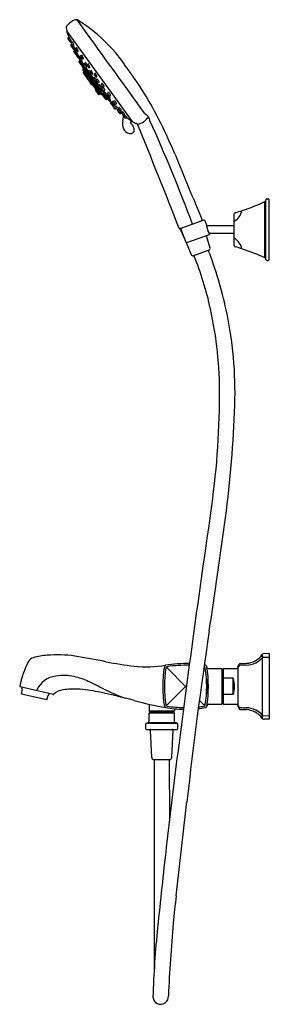
# Model space of a CAD drawing. Extents: x 756.8 to 766.7, y 125 to 164.
import ezdxf

# ---------------------------------------------------------------- set-up
doc = ezdxf.new("R2010")
doc.units = 0
doc.header["$LTSCALE"] = 0.64311
doc.layers.get('0').update_dxf_attribs({"color": 255, "linetype": 'CONTINUOUS'})
doc.layers.get('DEFPOINTS').update_dxf_attribs({"linetype": 'CONTINUOUS'})
doc.styles.get("Standard").update_dxf_attribs({"font": 'txt', "width": 0.8})

msp = doc.modelspace()

# ---------------------------------------------------------------- linework, layer by layer
for p, q in [((758.637, 163.721), (758.662, 163.614)), ((761.265, 160.008), (758.664, 163.608)), ((758.671, 163.566), (758.774, 163.299)), ((758.682, 163.584), (758.676, 163.579)), ((758.708, 163.289), (758.796, 163.166)), ((758.751, 163.358), (758.71, 163.319)), ((758.785, 163.31), (758.745, 163.271)), ((758.824, 163.159), (758.845, 163.168)), ((758.86, 163.078), (758.829, 163.048)), ((758.832, 163.162), (758.846, 163.129)), ((758.845, 163.099), (758.896, 163.027)), ((758.886, 163.167), (758.847, 163.13)), ((758.826, 163.017), (758.88, 162.943)), ((758.884, 162.932), (758.936, 162.861)), ((758.926, 163.001), (758.887, 162.964)), ((758.897, 163.026), (758.914, 162.99)), ((758.927, 163.017), (758.947, 163.027)), ((758.938, 162.773), (758.965, 162.736)), ((758.979, 162.84), (758.941, 162.804)), ((758.965, 162.736), (759.017, 162.664)), ((758.966, 162.851), (758.987, 162.86)), ((758.984, 162.783), (758.968, 162.767)), ((758.972, 162.854), (758.997, 162.804)), ((758.989, 162.768), (759.041, 162.696)), ((759.03, 162.836), (758.992, 162.799)), ((759.011, 162.874), (759.063, 162.803)), ((759.052, 162.943), (759.014, 162.905)), ((759.083, 162.697), (759.045, 162.659)), ((759.071, 162.686), (759.092, 162.696)), ((759.093, 162.793), (759.114, 162.802)), ((759.263, 162.644), (759.224, 162.607)), ((759.042, 162.628), (759.094, 162.557)), ((759.124, 162.547), (759.145, 162.556)), ((759.127, 162.548), (759.171, 162.487)), ((759.134, 162.532), (759.164, 162.466)), ((759.145, 162.371), (759.386, 162.037)), ((759.182, 162.419), (759.148, 162.392)), ((759.162, 162.553), (759.193, 162.509)), ((759.199, 162.618), (759.164, 162.584)), ((759.169, 162.457), (759.221, 162.385)), ((759.171, 162.451), (759.269, 162.241)), ((759.21, 162.525), (759.172, 162.488)), ((759.222, 162.575), (759.274, 162.504)), ((759.251, 162.376), (759.272, 162.385)), ((759.252, 162.376), (759.334, 162.262)), ((759.292, 162.259), (759.262, 162.235)), ((759.304, 162.494), (759.324, 162.503)), ((759.362, 162.288), (759.333, 162.261)), ((759.364, 162.284), (759.416, 162.213)), ((759.405, 162.353), (759.366, 162.316)), ((759.516, 162.294), (759.477, 162.257)), ((759.294, 162.049), (759.386, 161.896)), ((759.3, 162.112), (759.296, 162.076)), ((759.301, 162.061), (759.296, 162.057)), ((759.299, 162.065), (760.009, 161.089)), ((759.299, 162.064), (759.301, 162.061)), ((759.3, 162.112), (760.044, 161.081)), ((759.319, 162.131), (759.303, 162.118)), ((759.309, 161.945), (759.445, 161.756)), ((759.334, 161.981), (759.311, 161.961)), ((759.33, 162.23), (759.382, 162.158)), ((759.369, 161.882), (759.39, 161.899)), ((759.399, 162.031), (759.543, 161.831)), ((759.408, 162.033), (759.413, 162.037)), ((759.41, 162.15), (759.514, 162.006)), ((759.412, 162.151), (759.442, 162.167)), ((759.446, 162.203), (759.466, 162.212)), ((759.475, 162.226), (759.527, 162.154)), ((759.504, 161.968), (759.556, 161.896)), ((759.545, 162.036), (759.506, 161.999)), ((759.557, 162.145), (759.577, 162.154)), ((759.586, 161.887), (759.606, 161.896)), ((759.593, 161.969), (759.645, 161.897)), ((759.634, 162.037), (759.595, 162)), ((759.596, 161.891), (759.723, 161.716)), ((759.675, 161.888), (759.695, 161.897)), ((759.75, 161.861), (759.802, 161.79)), ((759.791, 161.93), (759.753, 161.893)), ((759.469, 161.771), (759.455, 161.762)), ((759.461, 161.753), (759.474, 161.761)), ((759.462, 161.734), (759.558, 161.6)), ((759.504, 161.783), (759.464, 161.75)), ((759.468, 161.77), (759.475, 161.759)), ((759.545, 161.817), (759.673, 161.64)), ((759.568, 161.854), (759.548, 161.838)), ((759.573, 161.598), (759.618, 161.626)), ((759.58, 161.603), (759.591, 161.589)), ((759.655, 161.467), (759.583, 161.567)), ((759.584, 161.583), (759.601, 161.596)), ((759.69, 161.475), (759.671, 161.463)), ((759.686, 161.634), (759.87, 161.38)), ((759.803, 161.323), (759.688, 161.474)), ((759.694, 161.636), (759.71, 161.647)), ((759.722, 161.688), (759.774, 161.616)), ((759.753, 161.746), (759.726, 161.719)), ((759.802, 161.607), (759.924, 161.437)), ((759.824, 161.637), (759.876, 161.564)), ((759.853, 161.694), (759.826, 161.667)), ((759.832, 161.78), (759.853, 161.789)), ((759.906, 161.557), (759.941, 161.574)), ((760.055, 161.523), (760.028, 161.497)), ((759.797, 161.376), (759.791, 161.372)), ((759.926, 161.092), (759.796, 161.271)), ((759.799, 161.286), (759.81, 161.295)), ((759.839, 161.231), (759.85, 161.24)), ((759.884, 161.394), (759.875, 161.387)), ((759.922, 161.407), (759.974, 161.334)), ((759.951, 161.464), (759.924, 161.437)), ((759.95, 161.127), (759.925, 161.111)), ((759.968, 161.105), (759.942, 161.088)), ((759.954, 161.128), (759.974, 161.106)), ((759.984, 161.095), (759.974, 161.106)), ((759.998, 161.097), (759.992, 161.093)), ((760.004, 161.327), (760.04, 161.344)), ((760.004, 161.327), (760.115, 161.174)), ((760.044, 161.081), (760.009, 161.089)), ((760.012, 161.182), (760.074, 161.097)), ((760.021, 161.185), (760.048, 161.203)), ((760.026, 161.466), (760.078, 161.393)), ((760.074, 161.097), (760.051, 161.083)), ((760.057, 161.312), (760.11, 161.238)), ((760.087, 161.369), (760.06, 161.342)), ((760.108, 161.386), (760.144, 161.404)), ((760.114, 161.145), (760.166, 161.074)), ((760.141, 161.199), (760.115, 161.174)), ((760.14, 161.231), (760.175, 161.249)), ((760.194, 161.065), (760.236, 161.087)), ((760.28, 161.109), (760.314, 161.061)), ((760.309, 161.166), (760.283, 161.139)), ((760.212, 160.894), (760.084, 161.071)), ((760.194, 161.065), (760.277, 160.949)), ((760.269, 160.913), (760.233, 160.89)), ((760.264, 161.014), (760.316, 160.941)), ((760.325, 160.853), (760.265, 160.911)), ((760.293, 161.071), (760.267, 161.044)), ((760.276, 160.92), (760.327, 160.851)), ((760.297, 160.968), (760.277, 160.949)), ((760.347, 160.934), (760.382, 160.952)), ((760.36, 160.842), (760.401, 160.864)), ((760.405, 160.78), (760.36, 160.842)), ((760.363, 161.029), (760.398, 161.047)), ((760.402, 160.746), (760.453, 160.676)), ((760.425, 160.799), (760.404, 160.779)), ((760.445, 160.751), (760.497, 160.678)), ((760.474, 160.809), (760.447, 160.782)), ((760.518, 160.777), (760.57, 160.704)), ((760.547, 160.834), (760.52, 160.807)), ((760.6, 160.697), (760.635, 160.715)), ((760.479, 160.64), (760.502, 160.609)), ((760.483, 160.669), (760.498, 160.677)), ((760.506, 160.595), (760.558, 160.522)), ((760.535, 160.652), (760.509, 160.625)), ((760.527, 160.671), (760.563, 160.689)), ((760.589, 160.515), (760.624, 160.533)), ((760.613, 160.62), (760.593, 160.6)), ((760.622, 160.532), (760.646, 160.499)), ((760.669, 160.444), (760.722, 160.371)), ((760.699, 160.501), (760.672, 160.474)), ((760.676, 160.492), (760.708, 160.509)), ((760.708, 160.509), (760.76, 160.435)), ((760.737, 160.566), (760.711, 160.539)), ((760.745, 160.361), (760.759, 160.342)), ((760.752, 160.364), (760.787, 160.381)), ((760.81, 160.397), (760.785, 160.426)), ((760.789, 160.385), (760.81, 160.396)), ((760.79, 160.428), (760.826, 160.446)), ((760.793, 160.33), (760.84, 160.355)), ((760.842, 160.353), (760.801, 160.391)), ((760.847, 160.335), (760.899, 160.262)), ((760.876, 160.393), (760.849, 160.366)), ((760.912, 160.237), (760.966, 160.162)), ((760.929, 160.255), (760.964, 160.273)), ((761.046, 160.181), (760.95, 160.266)), ((760.997, 160.154), (761.046, 160.181)), ((761.043, 160.179), (761.242, 160.028)), ((761.248, 160.032), (761.184, 159.987)), ((761.368, 159.945), (761.269, 160.004)), ((766.515, 156.842), (766.525, 156.842)), ((766.515, 154.612), (766.515, 156.842)), ((766.555, 154.542), (766.555, 156.912)), ((766.59, 156.947), (766.64, 156.947)), ((766.675, 154.542), (766.675, 156.912)), ((764.093, 156.111), (763.142, 155.765)), ((764.131, 156.093), (764.201, 155.903)), ((765.3, 155.099), (765.3, 156.354)), ((763.314, 155.4), (763.167, 155.752)), ((763.187, 155.749), (763.375, 155.233)), ((765.3, 155.877), (764.238, 155.877)), ((763.413, 155.215), (764.318, 155.544)), ((764.185, 155.495), (764.335, 155.014)), ((765.3, 155.577), (764.362, 155.577)), ((763.391, 155.215), (763.588, 154.743)), ((764.287, 154.917), (763.688, 154.699)), ((766.515, 154.612), (766.525, 154.612)), ((766.59, 154.507), (766.64, 154.507)), ((766.403, 138.901), (766.403, 136.37)), ((766.675, 138.935), (766.45, 138.927)), ((766.675, 138.935), (766.675, 136.336)), ((765.435, 138.423), (765.488, 138.515)), ((765.537, 138.545), (765.777, 138.553)), ((766.45, 138.793), (766.675, 138.8)), ((763.399, 137.603), (762.61, 138.403)), ((764.091, 138.347), (764.138, 138.394)), ((764.272, 138.344), (764.779, 138.344)), ((764.807, 138.317), (764.807, 136.955)), ((764.844, 138.325), (764.864, 138.344)), ((764.844, 138.325), (764.844, 136.947)), ((764.864, 138.344), (764.864, 136.927)), ((764.864, 138.344), (765.435, 138.344)), ((765.492, 138.449), (765.435, 138.364)), ((765.435, 138.423), (765.435, 136.848)), ((764.844, 138.059), (764.807, 138.059)), ((765.257, 137.96), (764.864, 137.96)), ((765.257, 137.311), (765.257, 137.96)), ((758.12, 137.318), (756.819, 137.618)), ((756.871, 137.336), (756.915, 137.528)), ((757.878, 137.104), (756.871, 137.336)), ((756.883, 137.535), (756.898, 137.6)), ((756.915, 137.528), (756.883, 137.535)), ((757.878, 137.104), (757.922, 137.295)), ((757.922, 137.295), (757.954, 137.288)), ((757.954, 137.288), (757.969, 137.353)), ((762.606, 136.872), (763.408, 137.668)), ((765.257, 137.311), (764.864, 137.311)), ((761.921, 136.933), (761.921, 136.663)), ((764.127, 136.866), (763.916, 137.08)), ((764.272, 136.927), (764.779, 136.927)), ((764.844, 137.212), (764.807, 137.212)), ((764.844, 136.947), (764.864, 136.927)), ((764.864, 136.927), (765.435, 136.927)), ((765.492, 136.822), (765.435, 136.907)), ((761.941, 136.644), (761.921, 136.663)), ((761.921, 136.663), (762.929, 136.663)), ((761.921, 136.588), (762.929, 136.588)), ((761.921, 136.245), (761.921, 136.588)), ((761.941, 136.644), (762.909, 136.644)), ((761.986, 136.588), (761.986, 136.644)), ((762.864, 136.588), (762.864, 136.644)), ((762.909, 136.644), (762.929, 136.663)), ((762.929, 136.751), (762.929, 136.663)), ((762.929, 136.245), (762.929, 136.588)), ((765.435, 136.848), (765.488, 136.756)), ((765.537, 136.727), (765.777, 136.718)), ((761.789, 135.97), (761.789, 136.139)), ((761.814, 136.175), (761.896, 136.209)), ((761.814, 136.175), (763.036, 136.175)), ((761.896, 136.209), (762.953, 136.209)), ((763.036, 136.175), (762.953, 136.209)), ((763.061, 135.97), (763.061, 136.139)), ((766.45, 136.478), (766.675, 136.471)), ((766.675, 136.336), (766.45, 136.344)), ((761.828, 135.93), (763.021, 135.93)), ((762.028, 134.817), (761.977, 135.91)), ((762.822, 134.817), (762.873, 135.91)), ((762.106, 134.742), (762.743, 134.742)), ((762.124, 134.742), (762.124, 126.38)), ((762.725, 134.742), (762.73, 132.361))]:
    msp.add_line(p, q)
for centre, radius, start, end in [((759.335, 163.223), 0.885, 125.9972, 140.2202), ((759.271, 163.316), 0.773, 109.9176, 126.1956), ((759.037, 163.944), 0.103, 67.3011, 106.7574), ((755.853, 158.74), 6.203, 33.9872, 58.6797), ((-25465.972, -18780.962), 32352.221, 35.8363174, 35.8443828), ((758.716, 163.738), 0.0806, 140.2202, 192.1056), ((758.677, 163.617), 0.0157, 193.4429, 213.6885), ((758.683, 163.57), 0.0118, 126.1467, 200.1365), ((758.727, 163.302), 0.0236, 133.843, 215.8085), ((758.762, 163.254), 0.0238, 134.0735, 211.8847), ((758.785, 163.309), 0.000531, 43.9159, 135.0552), ((758.059, 162.919), 0.825, 18.0409, 28.2792), ((758.815, 163.18), 0.0236, 215.8085, 294.1978), ((758.845, 163.031), 0.0236, 133.8508, 215.9023), ((758.864, 163.113), 0.0236, 134.0979, 217.1229), ((758.824, 163.168), 0.0202, 359.7021, 18.3855), ((758.844, 163.168), 0.000364, 294.4262, 331.5147), ((758.887, 163.166), 0.00174, 40.2916, 122.3593), ((758.841, 163.12), 0.0663, 28.5219, 44.6914), ((758.401, 162.87), 0.572, 17.9156, 29.5046), ((758.901, 163.03), 0.0476, 357.454, 20.2448), ((758.903, 162.947), 0.0236, 134.0979, 217.1229), ((758.917, 163.039), 0.0241, 210.9196, 293.4405), ((758.926, 163), 0.00174, 40.2916, 122.3593), ((758.881, 162.954), 0.0663, 28.5219, 44.6914), ((758.957, 162.787), 0.0236, 133.8626, 215.8429), ((758.957, 162.873), 0.0241, 210.9196, 293.4405), ((758.441, 162.704), 0.572, 17.9156, 29.5046), ((758.943, 163.038), 0.0125, 291.9403, 296.577), ((758.947, 163.028), 0.00127, 301.0514, 333.2592), ((758.984, 162.75), 0.0236, 133.8429, 215.8551), ((759.008, 162.782), 0.0236, 134.0979, 217.1229), ((758.941, 162.863), 0.0476, 357.454, 20.2448), ((758.982, 162.872), 0.0125, 291.9403, 296.577), ((758.987, 162.862), 0.00127, 301.0514, 333.2592), ((759.03, 162.888), 0.0236, 134.0979, 217.1229), ((759.036, 162.678), 0.0236, 215.8551, 281.4777), ((759.031, 162.835), 0.00174, 40.2916, 122.3593), ((758.985, 162.789), 0.0663, 28.5219, 44.6914), ((759.061, 162.642), 0.0236, 134.0979, 217.1229), ((759.061, 162.709), 0.0241, 210.9196, 293.4405), ((758.546, 162.539), 0.572, 17.9156, 29.5046), ((759.053, 162.941), 0.00174, 40.2916, 122.3593), ((759.007, 162.896), 0.0663, 28.5219, 44.6914), ((759.084, 162.815), 0.0241, 210.9196, 293.4405), ((758.568, 162.646), 0.572, 17.9156, 29.5046), ((759.084, 162.695), 0.00174, 40.2916, 122.3593), ((759.038, 162.65), 0.0663, 28.5219, 44.6914), ((759.045, 162.699), 0.0476, 357.454, 20.2448), ((759.092, 162.697), 0.00127, 301.0514, 333.2592), ((759.087, 162.707), 0.0125, 291.9403, 296.577), ((758.599, 162.399), 0.572, 17.9156, 29.5046), ((759.068, 162.805), 0.0476, 357.454, 20.2448), ((759.109, 162.814), 0.0125, 291.9403, 296.577), ((759.114, 162.804), 0.00127, 301.0514, 333.2592), ((759.264, 162.643), 0.00174, 40.2916, 122.3593), ((759.218, 162.597), 0.0663, 28.5219, 44.6914), ((759.115, 162.569), 0.0241, 210.9196, 293.4405), ((759.141, 162.535), 0.00787, 152.7123, 204.0457), ((759.158, 162.38), 0.0157, 128.3405, 215.8611), ((759.098, 162.559), 0.0476, 357.454, 20.2448), ((759.14, 162.568), 0.0125, 291.9403, 296.577), ((759.145, 162.557), 0.00127, 301.0514, 333.2592), ((759.181, 162.567), 0.0236, 134.2041, 215.8367), ((759.187, 162.469), 0.0233, 152.1248, 186.4659), ((759.188, 162.471), 0.0236, 134.0979, 217.1229), ((759.19, 162.469), 0.0264, 186.4659, 223.3891), ((759.18, 162.422), 0.00394, 308.3446, 25.6318), ((760.031, 162.733), 0.891, 200.6351, 211.3456), ((759.201, 162.613), 0.00463, 48.9127, 111.5657), ((759.143, 162.547), 0.0931, 34.5098, 48.9127), ((759.211, 162.524), 0.00174, 40.2916, 122.3593), ((759.165, 162.478), 0.0663, 28.5219, 44.6914), ((759.241, 162.59), 0.0236, 134.0979, 217.1229), ((757.663, 161.649), 1.722, 21.104, 25.4605), ((759.241, 162.398), 0.0241, 210.9196, 293.4405), ((758.726, 162.228), 0.572, 17.9156, 29.5046), ((759.225, 162.388), 0.0476, 357.454, 20.2448), ((759.272, 162.386), 0.00127, 301.0514, 333.2592), ((759.267, 162.396), 0.0125, 291.9403, 296.577), ((759.294, 162.516), 0.0241, 210.9196, 293.4405), ((758.778, 162.347), 0.572, 17.9156, 29.5046), ((759.293, 162.255), 0.00433, 42.5539, 104.8926), ((759.16, 162.123), 0.191, 31.5855, 44.6996), ((759.278, 162.506), 0.0476, 357.454, 20.2448), ((759.32, 162.515), 0.0125, 291.9403, 296.577), ((759.325, 162.505), 0.00127, 301.0514, 333.2592), ((759.349, 162.244), 0.0232, 132.9054, 216.7897), ((759.383, 162.299), 0.0236, 134.0979, 217.1229), ((759.406, 162.352), 0.00174, 40.2916, 122.3593), ((759.36, 162.306), 0.0663, 28.5219, 44.6914), ((758.92, 162.056), 0.572, 17.9156, 29.5046), ((759.494, 162.24), 0.0236, 134.0979, 217.1229), ((759.517, 162.293), 0.00174, 40.2916, 122.3593), ((759.471, 162.247), 0.0663, 28.5219, 44.6914), ((759.031, 161.997), 0.572, 17.9156, 29.5046), ((759.271, 162.223), 0.0158, 128.2975, 209.968), ((759.299, 162.052), 0.00591, 128.1004, 209.5548), ((759.316, 162.074), 0.0197, 174.6499, 210.7369), ((759.307, 162.112), 0.00787, 128.9482, 174.6499), ((759.319, 161.952), 0.0118, 130.1651, 215.8429), ((758.398, 161.627), 1.101, 25.3495, 32.8023), ((759.376, 161.872), 0.012, 130.1208, 208.2188), ((759.401, 162.172), 0.0236, 215.8429, 297.8429), ((759.399, 162.046), 0.0158, 215.8611, 302.8247), ((759.392, 161.905), 0.00182, 134.6323, 209.3197), ((759.387, 161.902), 0.00422, 307.989, 29.3197), ((759.39, 161.903), 0.00346, 47.8148, 72.9172), ((759.319, 161.832), 0.104, 35.2745, 44.9423), ((759.14, 161.97), 0.283, 14.6314, 26.9557), ((758.941, 161.549), 0.576, 32.9818, 36.5529), ((759.408, 162.04), 0.00652, 328.6842, 12.9029), ((759.436, 162.225), 0.0241, 210.9196, 293.4405), ((758.852, 161.467), 0.696, 26.5086, 34.6859), ((758.849, 161.994), 0.62, 16.7021, 19.5758), ((759.654, 162.116), 0.221, 188.1719, 226.3956), ((759.29, 161.928), 0.214, 7.4348, 47.1327), ((759.701, 162.205), 0.289, 205.8886, 222.0369), ((759.437, 162.17), 0.0056, 320.8704, 16.9176), ((759.42, 162.215), 0.0476, 357.454, 20.2448), ((759.462, 162.224), 0.0125, 291.9403, 296.577), ((759.467, 162.214), 0.00127, 301.0514, 333.2592), ((759.523, 161.982), 0.0236, 134.0979, 217.1229), ((759.547, 162.167), 0.0241, 210.9196, 293.4405), ((759.546, 162.035), 0.00174, 40.2916, 122.3593), ((759.5, 161.989), 0.0663, 28.5219, 44.6914), ((759.576, 161.909), 0.0241, 210.9196, 293.4405), ((759.06, 161.739), 0.572, 17.9156, 29.5046), ((759.531, 162.157), 0.0476, 357.454, 20.2448), ((759.573, 162.165), 0.0125, 291.9403, 296.577), ((759.578, 162.155), 0.00127, 301.0514, 333.2592), ((759.612, 161.983), 0.0236, 134.0979, 217.1229), ((759.56, 161.899), 0.0476, 357.454, 20.2448), ((759.602, 161.907), 0.0125, 291.9403, 296.577), ((759.607, 161.897), 0.00127, 301.0514, 333.2592), ((759.635, 162.036), 0.00174, 40.2916, 122.3593), ((759.589, 161.99), 0.0663, 28.5219, 44.6914), ((759.665, 161.91), 0.0241, 210.9196, 293.4405), ((759.149, 161.74), 0.572, 17.9156, 29.5046), ((759.649, 161.9), 0.0476, 357.454, 20.2448), ((759.691, 161.908), 0.0125, 291.9403, 296.577), ((759.696, 161.898), 0.00127, 301.0514, 333.2592), ((759.769, 161.876), 0.0236, 134.0979, 217.1229), ((759.792, 161.929), 0.00174, 40.2916, 122.3593), ((759.747, 161.883), 0.0663, 28.5219, 44.6914), ((759.307, 161.633), 0.572, 17.9156, 29.5046), ((743.837, 149.568), 21.311, 32.8917, 36.3759), ((759.449, 161.772), 0.0119, 220.2617, 301.75), ((759.455, 161.763), 0.0118, 215.8429, 301.8425), ((759.471, 161.741), 0.0118, 129.8471, 215.8841), ((759.472, 161.765), 0.00649, 39.8431, 113.2604), ((759.444, 161.762), 0.034, 13.4759, 26.5086), ((759.476, 161.77), 0.00125, 324.1576, 13.4759), ((759.477, 161.77), 0.000573, 245.0394, 298.9613), ((759.558, 161.826), 0.0155, 128.5401, 161.212), ((759.559, 161.826), 0.016, 161.212, 215.2243), ((759.567, 161.608), 0.0118, 223.2394, 301.9047), ((759.571, 161.85), 0.00493, 88.1393, 133.537), ((759.562, 161.82), 0.0364, 45.5751, 74.3564), ((759.592, 161.574), 0.0118, 130.164, 215.82), ((759.29, 161.533), 0.432, 34.5523, 46.4334), ((759.606, 161.603), 0.00412, 165.9812, 210.8715), ((759.599, 161.599), 0.00313, 298.2712, 30.8715), ((759.603, 161.604), 0.000949, 49.6375, 165.9812), ((759.461, 161.437), 0.22, 35.8733, 49.6375), ((830.245, 211.829), 86.651, 215.41646, 215.83666), ((758.018, 160.393), 2.001, 33.1567, 35.8733), ((759.276, 161.497), 0.464, 20.0972, 37.2794), ((759.686, 161.649), 0.0157, 215.7967, 270.9517), ((759.686, 161.649), 0.0157, 270.9517, 303.3429), ((759.692, 161.473), 0.00324, 36.8543, 132.0788), ((761.168, 162.724), 1.936, 220.1919, 224.3046), ((759.668, 161.472), 0.0292, 4.231, 33.1567), ((759.697, 161.478), 0.00421, 227.6237, 270.136), ((759.701, 161.653), 0.0113, 324.8125, 18.3662), ((759.743, 161.701), 0.0252, 133.8429, 212.7799), ((759.755, 161.744), 0.00257, 81.1401, 130.6357), ((759.682, 161.629), 0.139, 34.6205, 58.1207), ((759.793, 161.629), 0.0236, 215.8429, 289.8429), ((759.936, 161.598), 0.147, 192.998, 245.1963), ((759.74, 161.439), 0.136, 10.6884, 67.5059), ((759.472, 161.452), 0.413, 31.1759, 38.1952), ((759.183, 162.835), 1.374, 296.7292, 298.2197), ((759.823, 161.802), 0.0241, 210.9196, 293.4405), ((759.843, 161.65), 0.0237, 134.9716, 215.6058), ((759.807, 161.792), 0.0476, 357.454, 20.2448), ((759.848, 161.801), 0.0125, 291.9403, 296.577), ((759.856, 161.691), 0.00383, 88.2125, 132.09), ((759.853, 161.791), 0.00127, 301.0514, 333.2592), ((759.849, 161.666), 0.0299, 49.0249, 77.2848), ((759.688, 161.48), 0.275, 33.5447, 49.0582), ((759.895, 161.577), 0.0234, 215.6058, 298.354), ((759.8, 161.542), 0.148, 14.3874, 37.4708), ((759.939, 161.579), 0.00486, 302.3956, 7.3525), ((760.045, 161.48), 0.0237, 134.9716, 215.6058), ((760.058, 161.52), 0.00383, 88.2125, 132.09), ((760.051, 161.495), 0.0299, 49.0249, 77.2848), ((759.89, 161.31), 0.275, 33.5447, 49.0582), ((759.664, 161.473), 0.0118, 215.82, 301.8654), ((762.347, 163.525), 3.348, 219.9326, 222.4068), ((759.787, 161.377), 0.00588, 224.3046, 302.538), ((759.807, 161.277), 0.012, 130.1708, 206.9549), ((759.807, 161.316), 0.00801, 120.5807, 188.1294), ((759.854, 161.334), 0.0584, 198.6839, 221.2633), ((760.81, 162.158), 1.309, 219.646, 227.8084), ((763.299, 164.151), 4.508, 219.2981, 220.1327), ((759.821, 161.309), 0.00376, 58.9711, 129.5297), ((759.99, 161.433), 0.21, 215.2715, 223.8711), ((759.76, 161.189), 0.137, 54.5911, 63.166), ((759.846, 161.222), 0.0118, 129.8429, 212.3287), ((759.817, 161.206), 0.084, 46.7029, 75.4188), ((759.858, 161.35), 0.0517, 249.4489, 255.6368), ((759.847, 161.244), 0.00567, 309.8429, 25.8586), ((759.855, 161.25), 0.00514, 205.0153, 220.9154), ((759.851, 161.248), 0.000138, 80.5205, 220.0721), ((759.846, 161.241), 0.00883, 47.8928, 54.558), ((758.696, 160.152), 1.592, 40.537, 43.478), ((759.885, 161.375), 0.016, 161.2109, 215.2255), ((759.884, 161.375), 0.0155, 128.4499, 161.2109), ((768.13, 167.197), 10.11, 215.2255, 216.4602), ((759.887, 161.383), 0.0116, 53.837, 105.7505), ((759.609, 161.003), 0.482, 35.9988, 53.837), ((758.264, 159.753), 2.18, 39.2685, 41.1076), ((759.919, 161.122), 0.0121, 226.5085, 301.4547), ((759.941, 161.42), 0.0237, 134.9716, 215.6058), ((759.935, 161.098), 0.0118, 215.8345, 301.8623), ((759.953, 161.122), 0.00583, 62.9769, 121.857), ((759.954, 161.461), 0.00383, 88.2125, 132.09), ((759.867, 161.064), 0.109, 34.6298, 39.3856), ((759.947, 161.436), 0.0299, 49.0249, 77.2848), ((759.724, 160.826), 0.38, 52.1489, 52.4725), ((759.956, 161.126), 0.00121, 2.8335, 36.4184), ((759.957, 161.126), 0.00013, 244.969, 279.4256), ((759.786, 161.25), 0.275, 33.5447, 49.0582), ((759.972, 161.1), 0.00586, 70.2784, 122.0229), ((759.993, 161.347), 0.0234, 215.6058, 298.354), ((759.989, 161.098), 0.00609, 212.5598, 303.214), ((760.014, 161.109), 0.0201, 217.9569, 256.9274), ((759.725, 161.053), 0.361, 26.1786, 40.3414), ((760.012, 161.198), 0.0159, 216.4602, 302.6803), ((759.898, 161.312), 0.148, 14.3874, 37.4708), ((760.037, 161.349), 0.00486, 302.3956, 7.3525), ((760.046, 161.089), 0.00798, 257.1944, 306.6086), ((760.04, 161.208), 0.00905, 327.8909, 30.5212), ((760.077, 161.325), 0.0237, 134.9716, 215.6058), ((760.078, 161.091), 0.00787, 73.5817, 122.8429), ((760.097, 161.407), 0.0234, 215.6058, 298.354), ((760.069, 161.078), 0.0225, 37.6552, 61.7232), ((760.097, 161.08), 0.0157, 129.3171, 215.8428), ((760.089, 161.366), 0.00383, 88.2125, 132.09), ((760.144, 161.023), 0.0891, 127.1424, 129.3171), ((760.083, 161.341), 0.0299, 49.0249, 77.2848), ((760.097, 161.101), 0.00647, 188.3265, 214.0502), ((760.091, 161.1), 0.000476, 76.2339, 172.823), ((760.088, 161.097), 0.0033, 307.1424, 2.5605), ((760.066, 161.052), 0.0538, 47.5987, 63.1095), ((760.462, 161.386), 0.448, 215.1836, 236.3663), ((759.87, 160.778), 0.416, 34.35, 57.1999), ((759.922, 161.155), 0.275, 33.5447, 49.0582), ((759.571, 160.472), 0.816, 45.779, 49.3734), ((760.129, 161.159), 0.0206, 134.1271, 222.641), ((760.129, 161.252), 0.0234, 215.6058, 298.354), ((760.002, 161.372), 0.148, 14.3874, 37.4708), ((760.143, 161.196), 0.0036, 62.5654, 120.0647), ((760.141, 161.408), 0.00486, 302.3956, 7.3525), ((759.938, 160.923), 0.345, 30.9848, 53.2444), ((760.034, 161.217), 0.148, 14.3874, 37.4708), ((760.172, 161.253), 0.00486, 302.3956, 7.3525), ((760.225, 161.092), 0.0122, 338.7896, 44.7977), ((760.299, 161.123), 0.0237, 134.9716, 215.6058), ((760.312, 161.163), 0.00383, 88.2125, 132.09), ((760.305, 161.138), 0.0299, 49.0249, 77.2848), ((760.145, 160.952), 0.275, 33.5447, 49.0582), ((760.257, 161.014), 0.148, 14.3874, 37.4708), ((746.845, 152.166), 17.383, 22.0928, 31.0835), ((758.826, 159.684), 1.901, 40.8477, 46.2688), ((760.185, 161.087), 0.0236, 214.3646, 290.7497), ((760.225, 160.903), 0.0157, 215.8428, 303.3429), ((760.283, 161.028), 0.0237, 134.9716, 215.6058), ((760.203, 160.874), 0.0805, 29.4828, 40.7086), ((760.27, 160.91), 0.00372, 44.7702, 121.2839), ((760.295, 160.934), 0.0235, 140.6736, 215.9757), ((760.272, 160.913), 0.00173, 345.1031, 26.835), ((760.273, 160.913), 0.000502, 266.2753, 323.7473), ((760.296, 161.068), 0.00383, 88.2125, 132.09), ((760.289, 161.043), 0.0299, 49.0249, 77.2848), ((760.129, 160.858), 0.275, 33.5447, 49.0582), ((760.335, 160.954), 0.0234, 215.6058, 298.354), ((760.348, 160.863), 0.0247, 210.8054, 246.3765), ((759.848, 160.248), 0.768, 45.0358, 50.6646), ((760.348, 160.862), 0.0235, 246.3765, 301.2724), ((760.351, 161.049), 0.0234, 256.9799, 298.354), ((760.037, 160.626), 0.438, 34.1287, 44.6969), ((760.241, 160.92), 0.148, 14.3874, 37.4708), ((760.379, 160.956), 0.00486, 302.3956, 7.3525), ((760.396, 160.797), 0.00716, 225.0358, 282.4232), ((760.42, 160.762), 0.0237, 133.8429, 220.0275), ((760.395, 161.051), 0.00486, 302.3956, 7.3525), ((760.386, 160.863), 0.0155, 4.5995, 34.4842), ((760.401, 160.865), 0.00114, 301.9737, 350.2734), ((760.38, 160.715), 0.0952, 45.0809, 62.1506), ((760.464, 160.765), 0.0237, 134.9716, 215.6058), ((760.477, 160.806), 0.00383, 88.2125, 132.09), ((760.47, 160.781), 0.0299, 49.0249, 77.2848), ((760.309, 160.595), 0.275, 33.5447, 49.0582), ((760.537, 160.791), 0.0237, 134.9716, 215.6058), ((760.421, 160.657), 0.148, 14.3874, 37.4708), ((760.55, 160.831), 0.00383, 88.2125, 132.09), ((760.543, 160.806), 0.0299, 49.0249, 77.2848), ((760.382, 160.62), 0.275, 33.5447, 49.0582), ((760.56, 160.693), 0.00486, 302.3956, 7.3525), ((760.589, 160.717), 0.0234, 215.6058, 298.354), ((760.494, 160.682), 0.148, 14.3874, 37.4708), ((760.633, 160.719), 0.00486, 302.3956, 7.3525), ((760.472, 160.69), 0.0236, 215.8429, 297.8429), ((760.498, 160.653), 0.0236, 144.0746, 215.8429), ((760.516, 160.692), 0.0234, 215.6058, 298.354), ((760.525, 160.609), 0.0237, 134.9716, 215.6058), ((759.618, 159.703), 1.326, 45.5563, 46.8322), ((760.538, 160.649), 0.00383, 88.2125, 132.09), ((760.531, 160.624), 0.0299, 49.0249, 77.2848), ((760.371, 160.438), 0.275, 33.5447, 49.0582), ((760.577, 160.535), 0.0234, 215.6058, 298.354), ((760.483, 160.5), 0.148, 14.3874, 37.4708), ((760.615, 160.618), 0.00325, 53.0822, 128.4807), ((760.079, 159.904), 0.896, 45.1347, 53.0822), ((760.621, 160.537), 0.00486, 302.3956, 7.3525), ((760.665, 160.513), 0.0236, 215.8429, 297.7146), ((760.689, 160.457), 0.0237, 134.9716, 215.6058), ((766.241, 166.342), 8.062, 226.4567, 226.4999), ((760.701, 160.498), 0.00383, 88.2125, 132.09), ((760.695, 160.473), 0.0299, 49.0249, 77.2848), ((760.727, 160.522), 0.0237, 134.9716, 215.6058), ((760.534, 160.287), 0.275, 46.4478, 49.0582), ((760.741, 160.384), 0.0234, 215.6058, 298.354), ((760.74, 160.563), 0.00383, 88.2125, 132.09), ((760.733, 160.538), 0.0299, 49.0249, 77.2848), ((760.573, 160.352), 0.275, 33.5447, 49.0582), ((760.784, 160.36), 0.0315, 215.8429, 285.1082), ((760.779, 160.449), 0.0234, 215.6058, 298.354), ((760.646, 160.349), 0.148, 14.3874, 31.5639), ((760.784, 160.385), 0.00486, 302.3956, 7.3525), ((760.684, 160.414), 0.148, 14.3874, 37.4708), ((760.809, 160.396), 0.00126, 344.2605, 39.8518), ((760.823, 160.45), 0.00486, 302.3956, 7.3525), ((760.866, 160.349), 0.0237, 134.9716, 215.6058), ((760.878, 160.39), 0.00383, 88.2125, 132.09), ((760.872, 160.364), 0.0299, 49.0249, 77.2848), ((760.711, 160.179), 0.275, 33.5447, 49.0582), ((760.823, 160.241), 0.148, 14.3874, 37.4708), ((761.892, 160.454), 0.183, 215.8363, 240.6369), ((761.508, 159.916), 0.634, 168.3527, 198.2856), ((759.116, 160.243), 1.782, 353.5917, 357.2645), ((784.221, 160.492), 23.328, 180.5513, 180.8205), ((760.918, 160.276), 0.0234, 215.6058, 298.354), ((760.93, 160.248), 0.0213, 164.7597, 213.2229), ((760.962, 160.277), 0.00486, 302.3956, 7.3525), ((760.986, 160.175), 0.0236, 215.6161, 297.8144), ((758.697, 158.165), 3.083, 33.487, 36.2281), ((761.278, 160.017), 0.0157, 215.8415, 238.3252), ((761.408, 160.014), 0.0802, 239.4529, 277.4574), ((761.424, 159.895), 0.04, 24.226, 97.4574), ((761.405, 160.434), 0.525, 275.9992, 307.5175), ((556.263, 75.309), 221.954, 21.25618, 22.40601), ((761.247, 160.645), 0.788, 307.3191, 321.5778), ((761.68, 160.076), 0.25, 23.7336, 60.6369), ((761.691, 160.558), 0.439, 293.3524, 299.8335), ((760.439, 159.531), 1.605, 18.6484, 23.7336), ((699.802, 132.086), 68.156, 20.49381, 24.2178), ((761.171, 159.828), 0.287, 202.5543, 263.465), ((761.184, 159.725), 0.188, 256.1758, 313.1094), ((760.913, 159.614), 0.436, 24.0969, 35.3211), ((761.049, 159.67), 0.288, 357.7306, 25.0161), ((761.203, 159.665), 0.134, 324.7237, 357.1115), ((1057.136, 279.486), 318.013, 202.32139, 202.82752), ((762.963, 164.565), 8.501, 288.28, 294.6936), ((766.525, 156.872), 0.0301, 269.9569, 357.2654), ((766.59, 156.912), 0.035, 90, 180), ((766.64, 156.912), 0.035, 0, 90), ((764.991, 156.6), 0.619, 299.9619, 349.0848), ((765.349, 156.355), 0.0488, 106.2017, 180.5793), ((762.96, 164.574), 8.511, 286.2017, 288.28), ((764.012, 156.103), 0.0197, 290, 22.8275), ((764.103, 156.083), 0.03, 20, 110), ((763.135, 155.783), 0.0197, 201.2562, 290), ((763.185, 155.76), 0.0197, 110, 202.6563), ((763.215, 155.76), 0.03, 110, 200), ((764.238, 155.917), 0.04, 199.9914, 270.2368), ((764.893, 155.95), 0.694, 183.8978, 212.9086), ((763.403, 155.243), 0.03, 200, 290), ((764.404, 155.705), 0.162, 234.692, 244.6992), ((764.308, 155.572), 0.0303, 288.9656, 334.9775), ((764.362, 155.547), 0.0297, 89.6425, 154.9775), ((764.972, 154.837), 0.642, 11.9384, 59.3053), ((749.525, 149.191), 15.815, 12.2958, 21.2016), ((764.26, 154.991), 0.0787, 290, 17.3437), ((765.349, 155.098), 0.0488, 179.4207, 253.7983), ((762.96, 146.879), 8.511, 71.72, 73.7983), ((762.963, 146.888), 8.501, 65.3064, 71.72), ((763.661, 154.773), 0.0787, 202.6563, 290), ((751.134, 149.676), 13.538, 12.4479, 21.8054), ((766.525, 154.582), 0.0301, 2.7346, 90.0431), ((766.59, 154.542), 0.035, 180, 270), ((766.64, 154.542), 0.035, 270, 0), ((749.135, 149.234), 15.585, 359.7381, 12.4479), ((749.97, 149.288), 15.359, 358.0807, 12.2958), ((731.986, 149.313), 32.734, 351.5457, 359.7381), ((720.705, 150.269), 44.642, 352.3347, 358.0807), ((1146.517, 87.698), 386.352, 171.54567, 172.26021), ((478.673, 182.844), 288.855, 351.435, 352.33466), ((1532.914, 35.182), 776.301, 172.260207, 172.628197), ((936.648, 113.868), 174.285, 171.435, 173.67442), ((758.172, 135.678), 3.206, 95.1587, 105.0763), ((758.292, 134.355), 4.534, 81.2511, 95.1587), ((765.749, 139.34), 0.787, 272, 326.1036), ((766.452, 138.868), 0.0591, 92, 146.1036), ((760.648, 136.825), 3.937, 153.0011, 167.884), ((757.42, 138.469), 0.315, 105.0763, 153.0011), ((754.833, 111.882), 27.271, 78.6134, 81.2511), ((762.869, 151.784), 13.432, 258.6134, 263.4665), ((761.838, 142.776), 4.364, 263.4665, 279.7762), ((762.589, 138.416), 0.059, 99.7873, 170.3917), ((763.361, 133.939), 4.602, 87.9658, 99.7873), ((763.37, 133.822), 4.652, 88.2075, 99.0448), ((763.37, 133.817), 4.724, 80.3666, 80.9821), ((764.15, 138.416), 0.059, 9.6333, 80.3666), ((765.539, 138.486), 0.0591, 92, 150), ((765.539, 138.412), 0.0598, 91.9422, 142.5289), ((766.176, 121.097), 17.387, 91.317, 92.1072), ((765.752, 139.384), 0.905, 271.5448, 296.4849), ((765.817, 139.26), 0.765, 296.2982, 320.0052), ((766.451, 138.734), 0.0595, 91.6103, 145.0255), ((758.55, 136.193), 1.877, 77.4943, 99.6942), ((767.196, 137.636), 4.732, 170.3917, 189.6232), ((767.162, 137.635), 4.631, 170.9054, 189.0819), ((762.648, 138.358), 0.0592, 99.0448, 170.9054), ((764.092, 138.358), 0.0586, 9.0482, 81.6782), ((759.552, 137.635), 4.656, 350.9728, 9.0482), ((759.551, 137.636), 4.724, 350.3667, 9.6333), ((764.272, 138.404), 0.0596, 194.3861, 269.9906), ((764.779, 138.317), 0.0276, 0, 90), ((758.322, 137.122), 0.925, 95.4598, 156.2536), ((758.328, 135.227), 2.867, 65.506, 77.3403), ((752.3, 122.425), 17.018, 62.6039, 64.9073), ((769.268, 137.636), 5.045, 176.6927, 183.3132), ((762.654, 137.636), 1.603, 349.5309, 10.4751), ((764.307, 137.636), 1.004, 341.1391, 18.8609), ((756.826, 137.645), 0.0276, 167.884, 257), ((757.528, 137.475), 0.0562, 159.9653, 187.99), ((758.126, 137.345), 0.0276, 257, 312.8027), ((758.618, 136.814), 0.696, 97.7823, 132.8027), ((758.939, 134.465), 3.067, 87.0316, 97.7823), ((758.849, 132.736), 4.798, 77.3296, 87.0316), ((754.479, 111.239), 26.734, 75.1375, 78.2974), ((763.66, 144.606), 7.904, 243.4757, 250.183), ((765.461, 152.388), 15.855, 254.9219, 259.5278), ((762.648, 136.914), 0.0592, 189.0819, 260.9553), ((764.092, 136.914), 0.0592, 279.0479, 350.9728), ((764.272, 136.868), 0.0594, 89.9645, 166.1679), ((764.779, 136.955), 0.0276, 270, 360), ((762.589, 136.855), 0.059, 189.6232, 260.3141), ((763.37, 141.432), 4.702, 260.3141, 268.9463), ((763.37, 141.449), 4.652, 260.9553, 269.0497), ((763.37, 141.432), 4.702, 276.1361, 279.674), ((763.37, 141.449), 4.652, 276.3216, 279.0479), ((764.15, 136.855), 0.059, 279.674, 350.3667), ((765.539, 136.786), 0.0591, 210, 268), ((765.539, 136.859), 0.0598, 217.4711, 268.0578), ((766.176, 154.174), 17.387, 267.8928, 268.683), ((765.752, 135.888), 0.905, 63.5151, 88.4552), ((765.749, 135.931), 0.787, 33.8964, 88), ((765.817, 136.012), 0.765, 39.9948, 63.7018), ((761.828, 136.139), 0.0394, 112, 180), ((761.881, 136.245), 0.0394, 292, 0), ((762.968, 136.245), 0.0394, 180, 248), ((763.021, 136.139), 0.0394, 0, 68), ((766.451, 136.537), 0.0595, 214.9745, 268.3897), ((766.452, 136.403), 0.0591, 213.8964, 268), ((761.828, 135.97), 0.0394, 180, 270), ((761.997, 135.911), 0.0197, 90, 182.6563), ((762.853, 135.911), 0.0197, 357.3437, 90), ((763.021, 135.97), 0.0394, 270, 360), ((762.106, 134.821), 0.0787, 182.6563, 270), ((976.056, 107.227), 214.802, 172.6282, 173.57497), ((762.743, 134.821), 0.0787, 270, 357.3437), ((304.02, 183.996), 462.218, 353.2091, 353.67442), ((1089.399, 94.463), 328.861, 173.57497, 174.13252), ((797.847, 125.191), 35.097, 173.2091, 174.9842), ((800.974, 124.104), 38.917, 174.1325, 178.1941), ((835.508, 121.885), 72.904, 174.98419, 177.25173), ((762.383, 125.351), 0.307, 183.9792, 5.488)]:
    msp.add_arc(centre, radius, start, end)

# ---------------------------------------------------------------- texts
at = {"layer": 'DEFPOINTS'}
for tag, p, s in [('MODELNUMBER', (766.677, 137.636), 'K-72625T-9'), ('TRADENAME', (766.677, 137.634), 'MARGAUX'), ('PRODUCT', (766.677, 137.633), 'BATH AND SHOWER FAUCET')]:
    msp.add_attdef(tag, p, s, height=0.001, dxfattribs=at)

doc.saveas('drawing.dxf')
